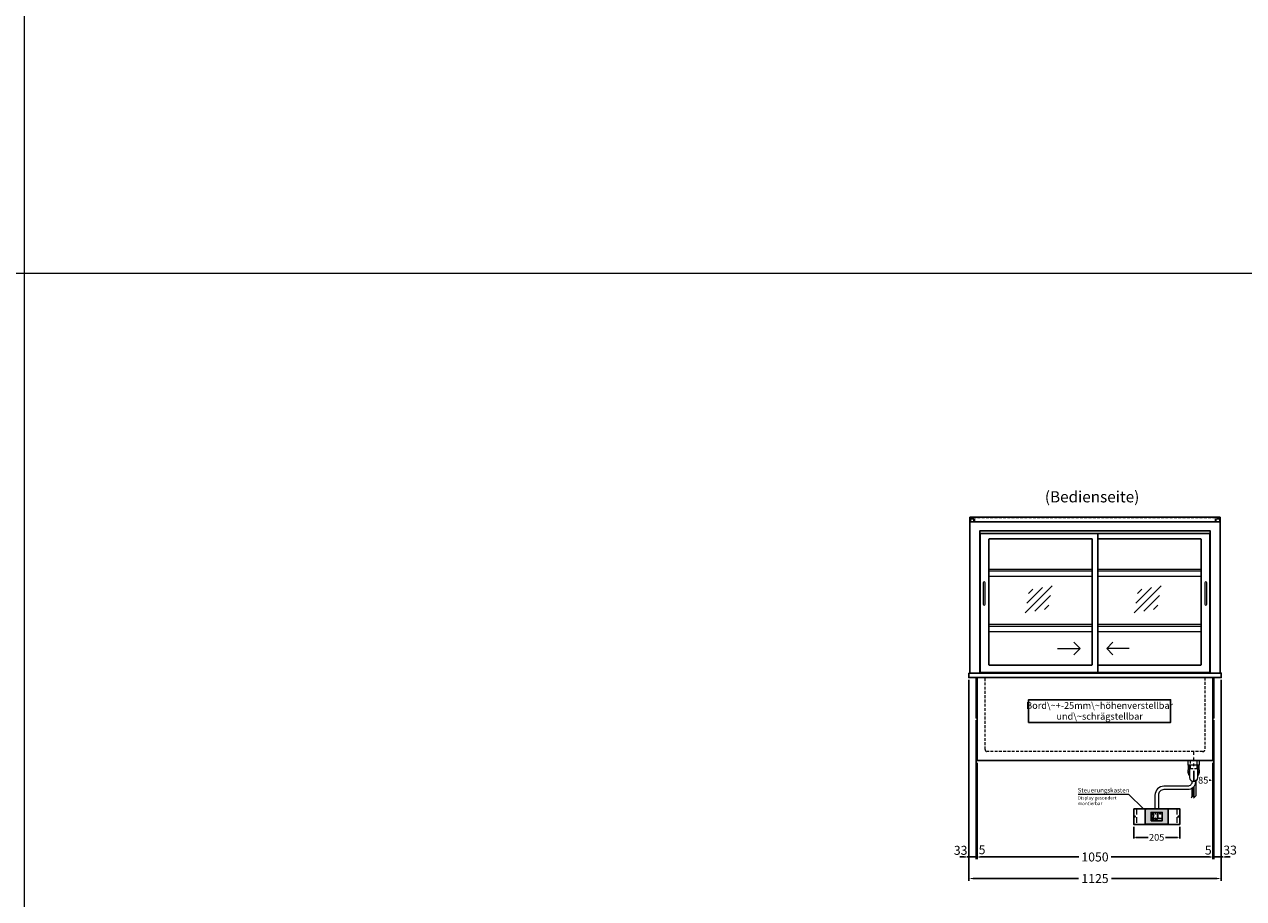
# Model space of a CAD drawing. Units: millimetres. Extents: x 32770 to 81270, y -25037 to 13563.
# Drawn here: x 46770 to 52206, y -2024 to 1873 of the extents above; entities that cross this region are included whole.
import ezdxf
from ezdxf.enums import TextEntityAlignment as Align

# ---------------------------------------------------------------- set-up
doc = ezdxf.new("R2010")
doc.units = ezdxf.units.MM
doc.header["$LTSCALE"] = 2
doc.header["$PDMODE"] = 34
doc.header["$PDSIZE"] = 5
for name, pattern in [('AUSGEZOGEN', [0]), ('STRICHPUNKT2', [12.7, 6.35, -3.175, 0, -3.175]), ('VERDECKT', [9.525, 6.35, -3.175])]:
    doc.linetypes.add(name, pattern=pattern)
for name, color, linetype, lineweight in [('A_BEMASSUNG', 1, 'Continuous', 13), ('A_HILFSLINIEN', 7, 'Continuous', 13), ('A_MITTE', 2, 'STRICHPUNKT2', 13), ('A_SCHRAFFUR', 6, 'Continuous', 5), ('A_TEXT', 7, 'Continuous', 20), ('A_VERDECKT', 5, 'VERDECKT', 13), ('A_VOLL', 3, 'Continuous', 30)]:
    doc.layers.add(name, color=color, linetype=linetype, lineweight=lineweight)
doc.styles.add('ARIAL', font='arial.ttf')
doc.styles.add('Arial_0', font='arial.ttf')
doc.styles.add('Arial_35', font='arial.ttf', dxfattribs={"height": 35})
doc.dimstyles.new('STANDARD_Bemassung', dxfattribs={"dimtxt": 40, "dimasz": 20, "dimexe": 10, "dimexo": 10, "dimgap": 15, "dimtad": 0, "dimdec": 0, "dimdsep": 46, "dimtxsty": 'ARIAL', "dimcen": 0.09, "dimclrt": 7, "dimazin": 0, "dimtfac": 1, "dimtdec": 0, "dimtmove": 2, "dimatfit": 3, "dimfxl": 1, "dimtolj": 1, "dimtzin": 0, "dimarcsym": 0})
doc.dimstyles.new('STANDARD_klein', dxfattribs={"dimtxt": 30, "dimasz": 13, "dimexe": 5, "dimexo": 10, "dimgap": 5, "dimtad": 0, "dimdec": 0, "dimdsep": 46, "dimtxsty": 'Arial_0', "dimcen": 0.09, "dimclrt": 7, "dimazin": 2, "dimtm": 1e-09, "dimtfac": 1, "dimtdec": 0, "dimtmove": 2, "dimatfit": 3, "dimfxl": 1, "dimtolj": 1, "dimtzin": 0, "dimarcsym": 0})

# ---------------------------------------------------------------- blocks, each defined once
blk = doc.blocks.new('*D3047')
at = {"layer": 'A_BEMASSUNG', "color": 0, "lineweight": -2, "transparency": 16777216}
for p, q in [((51983.1, -1454.1), (51983.1, -1501.4)), ((52068.1, -1419.1), (52068.1, -1501.4)), ((51993.1, -1496.4), (51999, -1496.4)), ((52058.1, -1496.4), (52052.3, -1496.4))]:
    blk.add_line(p, q, dxfattribs=at)
at = {"layer": 'A_BEMASSUNG', "color": 0, "transparency": 16777216}
for points in [[(51993.1, -1494.8), (51993.1, -1498.1), (51983.1, -1496.4)], [(52058.1, -1494.8), (52058.1, -1498.1), (52068.1, -1496.4)]]:
    blk.add_solid(points, dxfattribs=at)
at = {"layer": 'DEFPOINTS', "color": 0, "transparency": 16777216}
for p in [(52068.1, -1409.1), (51983.1, -1444.1), (51983.1, -1496.4)]:
    blk.add_point(p, dxfattribs=at)
at = {"layer": 'A_BEMASSUNG', "color": 7, "transparency": 16777216, "insert": (52025.6, -1496.4), "char_height": 30, "attachment_point": 5, "style": 'Arial_0'}
blk.add_mtext('\\A1;85', dxfattribs=at)
blk = doc.blocks.new('*D4009')
at = {"layer": 'A_BEMASSUNG', "color": 0, "lineweight": -2, "ltscale": 2, "transparency": 16777216}
for p, q in [((51018.1, -1419.1), (51018.1, -1848.7)), ((52068.1, -1419.1), (52068.1, -1848.7)), ((51038.1, -1838.7), (51470.4, -1838.7)), ((52048.1, -1838.7), (51615.9, -1838.7))]:
    blk.add_line(p, q, dxfattribs=at)
at = {"layer": 'A_BEMASSUNG', "color": 0, "ltscale": 2, "transparency": 16777216}
for points in [[(51038.1, -1835.4), (51038.1, -1842.1), (51018.1, -1838.7)], [(52048.1, -1835.4), (52048.1, -1842.1), (52068.1, -1838.7)]]:
    blk.add_solid(points, dxfattribs=at)
at = {"layer": 'DEFPOINTS', "color": 0, "ltscale": 2, "transparency": 16777216}
for p in [(51018.1, -1409.1), (52068.1, -1409.1), (52068.1, -1838.7)]:
    blk.add_point(p, dxfattribs=at)
at = {"layer": 'A_BEMASSUNG', "color": 7, "ltscale": 2, "transparency": 16777216, "insert": (51543.1, -1838.7), "char_height": 40, "attachment_point": 5, "style": 'ARIAL'}
blk.add_mtext('\\A1;1050', dxfattribs=at)
blk = doc.blocks.new('*D4010')
at = {"layer": 'A_BEMASSUNG', "color": 0, "lineweight": -2, "ltscale": 2, "transparency": 16777216}
for p, q in [((52073.1, -1229.1), (52073.1, -1848.7)), ((52068.1, -1419.1), (52068.1, -1848.7)), ((52048.1, -1838.7), (52028.1, -1838.7)), ((52068.1, -1838.7), (52073.1, -1838.7)), ((52093.1, -1838.7), (52113.1, -1838.7))]:
    blk.add_line(p, q, dxfattribs=at)
at = {"layer": 'A_BEMASSUNG', "color": 0, "ltscale": 2, "transparency": 16777216}
for points in [[(52048.1, -1835.4), (52048.1, -1842.1), (52068.1, -1838.7)], [(52093.1, -1835.4), (52093.1, -1842.1), (52073.1, -1838.7)]]:
    blk.add_solid(points, dxfattribs=at)
at = {"layer": 'DEFPOINTS', "color": 0, "ltscale": 2, "transparency": 16777216}
for p in [(52073.1, -1219.1), (52068.1, -1409.1), (52073.1, -1838.7)]:
    blk.add_point(p, dxfattribs=at)
at = {"layer": 'A_BEMASSUNG', "color": 7, "ltscale": 2, "transparency": 16777216, "insert": (52048, -1808.2), "char_height": 40, "attachment_point": 5, "style": 'ARIAL'}
blk.add_mtext('\\A1;5', dxfattribs=at)
blk = doc.blocks.new('*D4011')
at = {"layer": 'A_BEMASSUNG', "color": 0, "lineweight": -2, "ltscale": 2, "transparency": 16777216}
for p, q in [((51013.1, -1229.1), (51013.1, -1848.7)), ((51018.1, -1419.1), (51018.1, -1848.7)), ((50993.1, -1838.7), (50973.1, -1838.7)), ((51018.1, -1838.7), (51013.1, -1838.7)), ((51038.1, -1838.7), (51058.1, -1838.7))]:
    blk.add_line(p, q, dxfattribs=at)
at = {"layer": 'A_BEMASSUNG', "color": 0, "ltscale": 2, "transparency": 16777216}
for points in [[(50993.1, -1835.4), (50993.1, -1842.1), (51013.1, -1838.7)], [(51038.1, -1835.4), (51038.1, -1842.1), (51018.1, -1838.7)]]:
    blk.add_solid(points, dxfattribs=at)
at = {"layer": 'DEFPOINTS', "color": 0, "ltscale": 2, "transparency": 16777216}
for p in [(51013.1, -1219.1), (51018.1, -1409.1), (51013.1, -1838.7)]:
    blk.add_point(p, dxfattribs=at)
at = {"layer": 'A_BEMASSUNG', "color": 7, "ltscale": 2, "transparency": 16777216, "insert": (51039.6, -1806.3), "char_height": 40, "attachment_point": 5, "style": 'ARIAL'}
blk.add_mtext('\\A1;5', dxfattribs=at)
blk = doc.blocks.new('*D4012')
at = {"layer": 'A_BEMASSUNG', "color": 0, "lineweight": -2, "ltscale": 2, "transparency": 16777216}
for p, q in [((50980.6, -1049.1), (50980.6, -1848.7)), ((51013.1, -1229.1), (51013.1, -1848.7)), ((50960.6, -1838.7), (50940.6, -1838.7)), ((51013.1, -1838.7), (50980.6, -1838.7)), ((51033.1, -1838.7), (51053.1, -1838.7))]:
    blk.add_line(p, q, dxfattribs=at)
at = {"layer": 'A_BEMASSUNG', "color": 0, "ltscale": 2, "transparency": 16777216}
for points in [[(50960.6, -1835.4), (50960.6, -1842.1), (50980.6, -1838.7)], [(51033.1, -1835.4), (51033.1, -1842.1), (51013.1, -1838.7)]]:
    blk.add_solid(points, dxfattribs=at)
at = {"layer": 'DEFPOINTS', "color": 0, "ltscale": 2, "transparency": 16777216}
for p in [(50980.6, -1039.1), (51013.1, -1219.1), (50980.6, -1838.7)]:
    blk.add_point(p, dxfattribs=at)
at = {"layer": 'A_BEMASSUNG', "color": 7, "ltscale": 2, "transparency": 16777216, "insert": (50944, -1809), "char_height": 40, "attachment_point": 5, "style": 'ARIAL'}
blk.add_mtext('\\A1;33', dxfattribs=at)
blk = doc.blocks.new('*D4013')
at = {"layer": 'A_BEMASSUNG', "color": 0, "lineweight": -2, "ltscale": 2, "transparency": 16777216}
for p, q in [((52105.6, -1049.1), (52105.6, -1848.7)), ((52073.1, -1229.1), (52073.1, -1848.7)), ((52053.1, -1838.7), (52033.1, -1838.7)), ((52073.1, -1838.7), (52105.6, -1838.7)), ((52125.6, -1838.7), (52145.6, -1838.7))]:
    blk.add_line(p, q, dxfattribs=at)
at = {"layer": 'A_BEMASSUNG', "color": 0, "ltscale": 2, "transparency": 16777216}
for points in [[(52053.1, -1835.4), (52053.1, -1842.1), (52073.1, -1838.7)], [(52125.6, -1835.4), (52125.6, -1842.1), (52105.6, -1838.7)]]:
    blk.add_solid(points, dxfattribs=at)
at = {"layer": 'DEFPOINTS', "color": 0, "ltscale": 2, "transparency": 16777216}
for p in [(52105.6, -1039.1), (52073.1, -1219.1), (52105.6, -1838.7)]:
    blk.add_point(p, dxfattribs=at)
at = {"layer": 'A_BEMASSUNG', "color": 7, "ltscale": 2, "transparency": 16777216, "insert": (52145.4, -1808), "char_height": 40, "attachment_point": 5, "style": 'ARIAL'}
blk.add_mtext('\\A1;33', dxfattribs=at)
blk = doc.blocks.new('*D3058')
at = {"layer": 'A_BEMASSUNG', "color": 0, "lineweight": -2, "ltscale": 2, "transparency": 16777216}
for p, q in [((50980.6, -1049.1), (50980.6, -1944.8)), ((52105.6, -1049.1), (52105.6, -1944.8)), ((51000.6, -1934.8), (51470.1, -1934.8)), ((52085.6, -1934.8), (51616.1, -1934.8))]:
    blk.add_line(p, q, dxfattribs=at)
at = {"layer": 'A_BEMASSUNG', "color": 0, "ltscale": 2, "transparency": 16777216}
for points in [[(51000.6, -1931.4), (51000.6, -1938.1), (50980.6, -1934.8)], [(52085.6, -1931.4), (52085.6, -1938.1), (52105.6, -1934.8)]]:
    blk.add_solid(points, dxfattribs=at)
at = {"layer": 'DEFPOINTS', "color": 0, "ltscale": 2, "transparency": 16777216}
for p in [(50980.6, -1039.1), (52105.6, -1039.1), (52105.6, -1934.8)]:
    blk.add_point(p, dxfattribs=at)
at = {"layer": 'A_BEMASSUNG', "color": 7, "ltscale": 2, "transparency": 16777216, "insert": (51543.1, -1934.8), "char_height": 40, "attachment_point": 5, "style": 'ARIAL'}
blk.add_mtext('\\A1;1125', dxfattribs=at)
blk = doc.blocks.new('glassymbol')
at = {"layer": 'A_HILFSLINIEN', "linetype": 'AUSGEZOGEN', "lineweight": -3}
for p, q in [((-60.1, -60.1), (60.1, 60.1)), ((-52.5, -17.2), (17.2, 52.5)), ((-45, 25.7), (-25.7, 45)), ((-17.2, -52.5), (52.5, 17.2)), ((25.7, -45), (45, -25.7))]:
    blk.add_line(p, q, dxfattribs=at)
blk = doc.blocks.new('Siphon Front')
at = {"layer": 'A_VERDECKT'}
blk.add_lwpolyline([(-15, 0), (-15, -35), (15, -35), (15, 0)], dxfattribs=at)
at = {"layer": 'A_VOLL', "color": 32, "linetype": 'ByBlock', "lineweight": -2}
blk.add_lwpolyline([(-25, 0), (25, 0), (25, -21), (-25, -21)], close=True, dxfattribs=at)
for points in [[(-25, -55.8), (-25, -41)], [(25, -41), (25, -55.8)]]:
    blk.add_lwpolyline(points, dxfattribs=at)
blk.add_lwpolyline([(-18, -21), (-18, -75, 1), (18, -75), (18, -21)], format="xyb", dxfattribs=at)
for start, end in [(156.4218, 193.5302), (346.4698, 23.5782)]:
    blk.add_arc((0, -31), 25, start, end, dxfattribs=at)
for centre, start_param, end_param in [((0, -55.8), 5.516191, 7.050179), ((0, -41), 5.516191, 6.283185), ((0, -41), 3.141593, 3.908587), ((0, -55.8), 2.374599, 3.908587)]:
    blk.add_ellipse(centre, major_axis=(-25, 0), ratio=0.707107, start_param=start_param, end_param=end_param, dxfattribs=at)
blk = doc.blocks.new('*D3889')
at = {"layer": 'A_BEMASSUNG', "color": 0, "lineweight": -2, "transparency": 16777216}
for p, q in [((51715.6, -1703.6), (51715.6, -1756.1)), ((51920.6, -1703.6), (51920.6, -1756.1)), ((51725.6, -1751.1), (51779.6, -1751.1)), ((51910.6, -1751.1), (51856.7, -1751.1))]:
    blk.add_line(p, q, dxfattribs=at)
at = {"layer": 'A_BEMASSUNG', "color": 0, "transparency": 16777216}
for points in [[(51725.6, -1749.4), (51725.6, -1752.7), (51715.6, -1751.1)], [(51910.6, -1749.4), (51910.6, -1752.7), (51920.6, -1751.1)]]:
    blk.add_solid(points, dxfattribs=at)
at = {"layer": 'DEFPOINTS', "color": 0, "transparency": 16777216}
for p in [(51715.6, -1693.6), (51920.6, -1693.6), (51920.6, -1751.1)]:
    blk.add_point(p, dxfattribs=at)
at = {"layer": 'A_BEMASSUNG', "color": 7, "transparency": 16777216, "insert": (51818.1, -1751.1), "char_height": 30, "attachment_point": 5, "style": 'Arial_0'}
blk.add_mtext('\\A1;205', dxfattribs=at)
blk = doc.blocks.new('*U628')
at = {"layer": 'A_VOLL', "color": 55}
blk.add_lwpolyline([(0.4, -0.5), (0.6, 0.2), (0.1, 0.4, 0.224397), (-0.3, 0.4), (-0.3, 0.4), (-0.3, 0.4, 0.245421), (-0.6, 0), (-0.6, -0.2), (0.4, -0.5)], format="xyb", dxfattribs=at)
blk = doc.blocks.new('*U629')
at = {"layer": 'A_VOLL', "color": 0, "linetype": 'ByBlock', "lineweight": -2, "transparency": 16777216}
blk.add_blockref('*U628', (77401.4, 3009), dxfattribs=at)
for p, rotation in [((77401.9, 3007.5), 71.99999999999999), ((77402.7, 3010), 288), ((77403.5, 3007.5), 144), ((77404, 3009), 216)]:
    blk.add_blockref('*U628', p, dxfattribs=dict(at, rotation=rotation))
blk = doc.blocks.new('Hainzl_2.7')
at = {"layer": 'A_SCHRAFFUR', "ltscale": 2, "true_color": 0xc7c8ca}
h = blk.add_hatch(color=9, dxfattribs=at)
h.dxf.hatch_style = 1
h.paths.add_polyline_path([(50.1, 28.6, 0.414214), (46.1, 32.5), (-46.1, 32.5, 0.414214), (-50.1, 28.6), (-50.1, -28.6, 0.414214), (-46.1, -32.5), (46.1, -32.5, 0.414214), (50.1, -28.6)])
h.paths.add_polyline_path([(25, -18.5), (-25, -18.5), (-25, 18.5), (25, 18.5)], flags=16)
h.paths.add_polyline_path([(15.6, 11), (14.6, 11), (14.6, 12.2, -3.974223), (15.6, 12.2)], flags=0)
h.paths.add_polyline_path([(2.8, -15.7, -0.224397), (2.4, -15.9), (1.9, -16), (1.7, -15.3), (2.6, -15), (2.7, -15.2, -0.246248)], flags=0)
h.paths.add_polyline_path([(1.4, -14.6), (1.3, -15.1), (0.6, -15), (0.6, -14.1), (0.8, -14, -0.246248), (1.3, -14.1, -0.224397)], flags=0)
h.paths.add_polyline_path([(2.4, -17.2), (2.2, -17.4, -0.246248), (1.8, -17.6, -0.224397), (1.4, -17.3), (1.2, -16.9), (1.8, -16.5)], flags=0)
h.paths.add_polyline_path([(1.5, -15.9, -1), (0.4, -15.9, -1)], flags=0)
h.paths.add_polyline_path([(0.2, -15.3), (0, -16), (-0.9, -15.7), (-0.9, -15.5, -0.246248), (-0.7, -15.1, -0.224397), (-0.2, -15.1)], flags=0)
h.paths.add_polyline_path([(0.2, -17.7), (0, -17.6, -0.246248), (-0.3, -17.2, -0.224397), (-0.2, -16.8), (0.2, -16.5), (0.7, -16.9)], flags=0)
h.paths.add_polyline_path([(-5.8, 12.5), (-5.8, 15.6, -1), (-5, 15.6), (-5, 12.5, -3.885293)], flags=0)
h.paths.add_polyline_path([(-4.9, -17), (-4.9, -17.4), (-5.8, -17.4), (-5.8, -17, -3.974223)], flags=0)
h.paths.add_polyline_path([(-17.7, -4.2), (-17.7, -5.3), (-18.6, -5.3, -0.052722), (-18.8, -5.7), (-18.1, -6.3), (-18.9, -7.1), (-19.5, -6.5, -0.052722), (-19.9, -6.6), (-19.9, -7.5), (-21, -7.5), (-21, -6.6, -0.052722), (-21.3, -6.5), (-22, -7.1), (-22.7, -6.4), (-22.1, -5.7, -0.052722), (-22.3, -5.4), (-23.2, -5.4), (-23.2, -4.3), (-22.3, -4.3, -0.052722), (-22.1, -3.9), (-22.8, -3.3), (-22, -2.5), (-21.4, -3.2, -0.052722), (-21, -3), (-21, -2.1), (-19.9, -2.1), (-19.9, -3, -0.052722), (-19.6, -3.1), (-18.9, -2.5), (-18.2, -3.2), (-18.8, -3.9, -0.052722), (-18.6, -4.2)], flags=0)
h.paths.add_polyline_path([(-19.5, -4.8, -1), (-21.4, -4.8, -1)], flags=0)
h.paths.add_polyline_path([(-13.7, -13.6), (2.7, -13.6), (2.7, -9.4), (-13.7, -9.4)], flags=8)
h.paths.add_polyline_path([(10.7, -7.4), (19.5, -7.4), (19.5, -2.8), (10.7, -2.8)], flags=8)
h.paths.add_polyline_path([(-16.4, -2.3), (5.6, -2.3), (5.6, 11.2), (-16.4, 11.2)], flags=8)
h.paths.add_polyline_path([(-8.5, -7.4), (-2.3, -7.4), (-2.3, -2.7), (-8.5, -2.7)], flags=8)
at = {"layer": 'A_VOLL', "color": 142, "ltscale": 2}
for p, q in [((-25, 9.2), (-15.9, 9.2)), ((-15.9, 18.5), (-15.9, -18.5)), ((5.2, 18.5), (5.2, -9.1)), ((-25, -9.1), (25, -9.1))]:
    blk.add_line(p, q, dxfattribs=at)
at = {"layer": 'A_VOLL', "color": 132, "lineweight": 5, "ltscale": 2}
for p, q in [((-22.1, 14.8), (-23.2, 14.5)), ((-22.1, 12.9), (-23.2, 13.2)), ((-20.5, 13.9), (-22.9, 15.3)), ((-20.5, 13.9), (-22.9, 12.5)), ((-22.1, 14.8), (-22.4, 15.9)), ((-22.1, 12.9), (-22.4, 11.8)), ((-20.5, 15.7), (-21.3, 16.5)), ((-20.5, 12), (-21.3, 11.2)), ((-20.5, 16.7), (-20.5, 11.1)), ((-20.5, 15.7), (-19.7, 16.5)), ((-20.5, 13.9), (-18, 15.3)), ((-20.5, 13.9), (-18, 12.5)), ((-20.5, 12), (-19.7, 11.2)), ((-18.8, 14.8), (-18.5, 15.9)), ((-18.8, 14.8), (-17.7, 14.5)), ((-18.8, 12.9), (-17.7, 13.2)), ((-18.8, 12.9), (-18.5, 11.8)), ((-6.5, 14.9), (-7.6, 14.9)), ((-6.5, 14.1), (-7.6, 14.1)), ((-6.5, 13.3), (-7.6, 13.3)), ((-5.8, 13.9), (-5, 13.9)), ((-4.2, 14.9), (-3.1, 14.9)), ((-4.2, 14.1), (-3.1, 14.1)), ((-4.2, 13.3), (-3.1, 13.3)), ((13.4, 13.1), (12.2, 13.1)), ((13.9, 14.3), (13, 15.1)), ((13.9, 11.9), (13, 11)), ((14.6, 11.3), (15.6, 11.3)), ((15.1, 14.8), (15.1, 16)), ((16.3, 14.3), (17.2, 15.1)), ((16.3, 11.9), (17.2, 11)), ((16.8, 13.1), (18, 13.1))]:
    blk.add_line(p, q, dxfattribs=at)
at = {"layer": 'A_VOLL', "color": 131, "lineweight": 5, "ltscale": 2}
blk.add_line((-20.5, -13.4), (-20.5, -11.5), dxfattribs=at)
at = {"layer": 'A_VOLL', "color": 55, "lineweight": 5}
for p, q in [((-12.8, -15.3), (-13.5, -15.5)), ((-12.8, -16.6), (-13.5, -16.4)), ((-11.6, -15.9), (-13.3, -15)), ((-11.6, -15.9), (-13.3, -16.9)), ((-12.8, -15.3), (-13, -14.5)), ((-12.8, -16.6), (-13, -17.4)), ((-11.6, -14.6), (-12.2, -14.1)), ((-11.6, -17.3), (-12.2, -17.8)), ((-11.6, -14), (-11.6, -17.9)), ((-11.6, -14.6), (-11.1, -14.1)), ((-11.6, -15.9), (-9.9, -15)), ((-11.6, -15.9), (-9.9, -16.9)), ((-11.6, -17.3), (-11.1, -17.8)), ((-10.5, -15.3), (-10.3, -14.5)), ((-10.5, -15.3), (-9.7, -15.5)), ((-10.5, -16.6), (-9.7, -16.4)), ((-10.5, -16.6), (-10.3, -17.4)), ((-6.7, -16.2), (-7.3, -16.2)), ((-6.3, -15.2), (-6.8, -14.7)), ((-6.3, -17.1), (-6.6, -17.4)), ((-5.8, -17.8), (-4.9, -17.8)), ((-5.3, -14.8), (-5.3, -14)), ((-4.4, -15.2), (-3.8, -14.7)), ((-4.4, -17.1), (-4, -17.4)), ((-4, -16.2), (-3.4, -16.2))]:
    blk.add_line(p, q, dxfattribs=at)
at = {"layer": 'A_VOLL', "color": 125}
blk.add_lwpolyline([(-51.6, 28.6, -0.414214), (-46.1, 34), (46.1, 34, -0.414214), (51.6, 28.6), (51.6, -28.6, -0.414214), (46.1, -34), (-46.1, -34, -0.414214), (-51.6, -28.6)], format="xyb", close=True, dxfattribs=at)
blk.add_lwpolyline([(-25, -18.5), (25, -18.5), (25, 18.5), (-25, 18.5)], close=True, dxfattribs=at)
at = {"layer": 'A_VOLL', "color": 132, "lineweight": 5, "ltscale": 2}
for points in [[(-5.8, 12.5), (-5.8, 15.6, -1), (-5, 15.6), (-5, 12.5, -3.885293)], [(15.6, 11), (15.6, 12.2, 3.974223), (14.6, 12.2), (14.6, 11)], [(-21, -6.6, -0.052722), (-21.3, -6.5), (-22, -7.1), (-22.7, -6.4), (-22.1, -5.7, -0.052722), (-22.3, -5.4), (-23.2, -5.4), (-23.2, -4.3), (-22.3, -4.3, -0.052722), (-22.1, -3.9), (-22.8, -3.3), (-22, -2.5), (-21.4, -3.2, -0.052722), (-21, -3), (-21, -2.1), (-19.9, -2.1), (-19.9, -3, -0.052722), (-19.6, -3.1), (-18.9, -2.5), (-18.2, -3.2), (-18.8, -3.9, -0.052722), (-18.6, -4.2), (-17.7, -4.2), (-17.7, -5.3), (-18.6, -5.3, -0.052722), (-18.8, -5.7), (-18.1, -6.3), (-18.9, -7.1), (-19.5, -6.5, -0.052722), (-19.9, -6.6), (-19.9, -7.5), (-21, -7.5)]]:
    blk.add_lwpolyline(points, format="xyb", close=True, dxfattribs=at)
at = {"layer": 'A_VOLL', "color": 55, "lineweight": 5}
blk.add_lwpolyline([(-4.9, -17.4), (-4.9, -17, 3.974223), (-5.8, -17), (-5.8, -17.4)], format="xyb", close=True, dxfattribs=at)
at = {"layer": 'A_VOLL', "color": 132, "lineweight": 5, "ltscale": 2}
blk.add_circle((-20.5, -4.8), 0.918, dxfattribs=at)
at = {"layer": 'A_VOLL', "color": 55, "lineweight": 5}
blk.add_circle((1, -15.9), 0.523, dxfattribs=at)
at = {"layer": 'A_VOLL', "color": 131, "lineweight": 5, "ltscale": 2}
blk.add_arc((-20.5, -14.1), 2.24, 125.2389, 54.7611, dxfattribs=at)
at = {"layer": 'A_VOLL', "lineweight": 5}
blk.add_blockref('*U629', (-77401.7, -3024.6), dxfattribs=at)
at = {"layer": 'A_VOLL', "color": 142, "ltscale": 2, "style": 'Arial_35'}
for s, height, p in [('5.5', 9, (-5.4, 4.4)), ('°C', 3, (-5.4, -5.1)), ('Aus', 3, (15.1, -5.1))]:
    blk.add_text(s, height=height, dxfattribs=at).set_placement(p, align=Align.MIDDLE)
at = {"layer": 'A_VOLL', "color": 142, "lineweight": 5, "ltscale": 2, "style": 'Arial_35', "width": 0.9}
blk.add_text('13.51 Uhr', height=2.7, dxfattribs=at).set_placement((-5.5, -11.5), align=Align.MIDDLE)
blk = doc.blocks.new('Hainzl 2.7 COLD Frontansicht')
at = {"layer": 'A_VERDECKT', "ltscale": 2}
for points in [[(-89.5, 0), (-89.5, -70)], [(89.5, 0), (89.5, -70)]]:
    blk.add_lwpolyline(points, dxfattribs=at)
at = {"layer": 'A_VOLL', "ltscale": 2}
blk.add_lwpolyline([(-102.5, 0), (102.5, 0), (102.5, -70), (-102.5, -70)], close=True, dxfattribs=at)
for centre in [(-97.5, -35), (97.5, -35)]:
    blk.add_circle(centre, 2.5, dxfattribs=at)
at = {"layer": 'A_BEMASSUNG'}
blk.add_blockref('Hainzl_2.7', (0, -35), dxfattribs=at)

msp = doc.modelspace()

# ---------------------------------------------------------------- linework, layer by layer
at = {"layer": 'A_HILFSLINIEN', "ltscale": 0.2}
for p, q in [((51376.6, -909.5), (51476.6, -909.5)), ((51695.6, -909.5), (51595.6, -909.5))]:
    msp.add_line(p, q, dxfattribs=at)
at = {"layer": 'A_HILFSLINIEN', "color": 8, "ltscale": 2}
msp.add_lwpolyline([(46770.3, 5763.3), (57770.3, 5763.3), (57770.3, -9236.7), (46770.3, -9236.7)], close=True, dxfattribs=at)
msp.add_lwpolyline([(34270.3, 763.3), (57770.3, 763.3)], dxfattribs=at)
at = {"layer": 'A_HILFSLINIEN', "ltscale": 0.2}
for points in [[(51449, -881.8), (51476.6, -909.5), (51449, -937.1)], [(51623.3, -881.8), (51595.6, -909.5), (51623.3, -937.1)]]:
    msp.add_lwpolyline(points, dxfattribs=at)
at = {"layer": 'A_MITTE'}
msp.add_line((51983.1, -1434.1), (51983.1, -1369.1), dxfattribs=at)
at = {"layer": 'A_TEXT', "color": 134, "linetype": 'AUSGEZOGEN', "lineweight": 25}
msp.add_lwpolyline([(51247.4, -1239.1), (51880.1, -1239.1), (51880.1, -1137.9), (51247.4, -1137.9)], close=True, dxfattribs=at)
at = {"layer": 'A_TEXT', "linetype": 'AUSGEZOGEN', "lineweight": 15}
msp.add_lwpolyline([(51468.3, -1559.1), (51692.6, -1559.1), (51759.5, -1623.6)], dxfattribs=at)
at = {"layer": 'A_VERDECKT', "color": 144}
msp.add_lwpolyline([(52079.6, -330.6), (52098.6, -330.6), (52098.6, -326.6), (50987.6, -326.6), (50987.6, -330.6), (51006.6, -330.6), (51006.6, -342.6), (52079.6, -342.6)], close=True, dxfattribs=at)
for points in [[(51003.6, -345.1), (51003.6, -331.6), (50987.6, -331.6), (50987.6, -345.1)], [(52082.6, -345.1), (52082.6, -331.6), (52098.6, -331.6), (52098.6, -345.1)]]:
    msp.add_lwpolyline(points, dxfattribs=at)
at = {"layer": 'A_VERDECKT'}
msp.add_lwpolyline([(52033.1, -1039.1), (52033.1, -1359.1, -0.414214), (52023.1, -1369.1), (51063.1, -1369.1, -0.414214), (51053.1, -1359.1), (51053.1, -1039.1)], format="xyb", dxfattribs=at)
at = {"layer": 'A_VOLL', "color": 241, "lineweight": 5}
for p, q in [((51974.1, -1499.6), (51974.1, -1511.3)), ((51992.1, -1499.7), (51992.1, -1566.1)), ((51972.1, -1574.1), (51982.1, -1564.1)), ((51974.1, -1533.3), (51974.1, -1572.1)), ((51980.1, -1528.6), (51980.1, -1566.1)), ((51982.1, -1576.1), (51994.1, -1564.1)), ((51984.1, -1524), (51984.1, -1574.1))]:
    msp.add_line(p, q, dxfattribs=at)
at = {"layer": 'A_VOLL', "color": 253}
msp.add_lwpolyline([(50985.6, -345.1), (52100.6, -345.1), (52100.6, -324.1), (50985.6, -324.1)], close=True, dxfattribs=at)
at = {"layer": 'A_VOLL', "ltscale": 2}
for points in [[(50985.6, -1019.1), (50985.6, -345.1), (52100.6, -345.1), (52100.6, -1019.1)], [(51029.6, -1019.1), (51029.6, -385.1), (52056.6, -385.1), (52056.6, -1019.1)], [(51555.6, -396.1), (52055.1, -396.1), (52055.1, -1016.1), (51555.6, -1016.1)], [(51013.1, -1039.1), (51013.1, -1219.1), (51018.1, -1219.1)], [(52073.1, -1039.1), (52073.1, -1219.1), (52068.1, -1219.1)]]:
    msp.add_lwpolyline(points, dxfattribs=at)
for points in [[(51555.6, -396.1), (51031.1, -396.1), (51031.1, -1016.1), (51555.6, -1016.1)], [(50980.6, -1019.1), (52105.6, -1019.1), (52105.6, -1039.1), (50980.6, -1039.1)], [(51018.1, -1039.1), (52068.1, -1039.1), (52068.1, -1409.1), (51018.1, -1409.1)]]:
    msp.add_lwpolyline(points, close=True, dxfattribs=at)
msp.add_lwpolyline([(51528.6, -420.1), (51072.1, -420.1, 0.414214), (51070.1, -422.1), (51070.1, -981.1, 0.414214), (51072.1, -983.1), (51528.6, -983.1, 0.414214), (51530.6, -981.1), (51530.6, -422.1, 0.414214)], format="xyb", close=True, dxfattribs=at)
msp.add_lwpolyline([(51555.6, -983.1), (52014.1, -983.1, 0.414214), (52016.1, -981.1), (52016.1, -422.1, 0.414214), (52014.1, -420.1), (51555.6, -420.1)], format="xyb", dxfattribs=at)
at = {"layer": 'A_VOLL', "color": 94, "linetype": 'Continuous', "lineweight": 5, "ltscale": 2}
for points in [[(51070.1, -555.1), (51530.6, -555.1)], [(51530.6, -565.1), (51070.1, -565.1)], [(51070.1, -587.1), (51530.6, -587.1)], [(51555.6, -555.1), (52016.1, -555.1)], [(52016.1, -565.1), (51555.6, -565.1)], [(51555.6, -587.1), (52016.1, -587.1)], [(51070.1, -801.1), (51530.6, -801.1)], [(51530.6, -811.1), (51070.1, -811.1)], [(51555.6, -801.1), (52016.1, -801.1)], [(52016.1, -811.1), (51555.6, -811.1)], [(51070.1, -833.1), (51530.6, -833.1)], [(51555.6, -833.1), (52016.1, -833.1)]]:
    msp.add_lwpolyline(points, dxfattribs=at)
at = {"layer": 'A_VOLL', "color": 252, "lineweight": 9}
for points in [[(51045.1, -616.1), (51045.1, -712.1, 1), (51053.1, -712.1), (51053.1, -616.1, 1)], [(52033.1, -616.1), (52033.1, -712.1, 1), (52041.1, -712.1), (52041.1, -616.1, 1)]]:
    msp.add_lwpolyline(points, format="xyb", close=True, dxfattribs=at)
at = {"layer": 'A_VOLL', "color": 62, "lineweight": 5}
for points in [[(51975.6, -1500.4), (51975.6, -1503.6, -0.414214), (51955.6, -1523.6), (51850.6, -1523.6, 0.414214), (51810.6, -1563.6), (51810.6, -1623.6)], [(51990.6, -1500.4), (51990.6, -1503.6, -0.414214), (51955.6, -1538.6), (51850.6, -1538.6, 0.414214), (51825.6, -1563.6), (51825.6, -1623.6)]]:
    msp.add_lwpolyline(points, format="xyb", dxfattribs=at)

# ---------------------------------------------------------------- block references
at = {"layer": 'A_HILFSLINIEN'}
for name, p in [('glassymbol', (51291.9, -689.8)), ('glassymbol', (51777.7, -689.8)), ('Siphon Front', (51983.1, -1409.1))]:
    msp.add_blockref(name, p, dxfattribs=at)
at = {"layer": 'A_VOLL'}
msp.add_blockref('Hainzl 2.7 COLD Frontansicht', (51818.1, -1623.6), dxfattribs=at)

# ---------------------------------------------------------------- texts
at = {"layer": 'A_TEXT', "linetype": 'AUSGEZOGEN', "lineweight": 9, "style": 'ARIAL'}
msp.add_text('(Bedienseite)', height=50, dxfattribs=at).set_placement((51530.2, -239.5), align=Align.MIDDLE)
at = {"layer": 'A_TEXT', "linetype": 'AUSGEZOGEN', "lineweight": 15, "style": 'ARIAL'}
msp.add_text('Steuerungskasten', height=20, dxfattribs=at).set_placement((51465.8, -1551.2))
at = {"layer": 'A_TEXT', "color": 134, "linetype": 'AUSGEZOGEN', "lineweight": 25, "insert": (51563.8, -1191.3), "char_height": 30, "width": 599.762, "attachment_point": 5, "line_spacing_factor": 0.963855, "style": 'ARIAL'}
msp.add_mtext('Bord\\~+-25mm\\~höhenverstellbar\\Pund\\~schrägstellbar', dxfattribs=at)
at = {"layer": 'A_TEXT', "linetype": 'AUSGEZOGEN', "lineweight": 15, "insert": (51466.8, -1567.6), "char_height": 15, "attachment_point": 1, "style": 'ARIAL'}
msp.add_mtext_dynamic_manual_height_columns('Display gesondert \\Pmontierbar', width=272.772, gutter_width=175, heights=[0], dxfattribs=at)

# ---------------------------------------------------------------- dimensions: what is measured, and where the dimension line sits
at = {"layer": 'A_BEMASSUNG', "ltscale": 2}
for base, p1, p2, picture, middle in [((50980.6438546, -1838.7167216), (51013.1438546, -1219.0667216), (50980.6438546, -1039.0667216), '*D4012', (50944.0326428, -1809.0361042)), ((52105.6438546, -1838.7167216), (52073.1438546, -1219.0667216), (52105.6438546, -1039.0667216), '*D4013', (52145.3809379, -1807.9809995)), ((51013.1, -1838.7), (51018.1, -1409.1), (51013.1, -1219.1), '*D4011', (51039.6, -1806.3)), ((52073.1, -1838.7), (52068.1, -1409.1), (52073.1, -1219.1), '*D4010', (52048, -1808.2))]:
    dim = msp.add_linear_dim(base=base, p1=p1, p2=p2, dimstyle='STANDARD_Bemassung', dxfattribs=at)
    dim.commit()
    dim.dimension.update_dxf_attribs({"geometry": picture, "text_midpoint": middle, "dimtype": 160})
for base, p1, p2, picture, middle in [((52105.6, -1934.8), (50980.6, -1039.1), (52105.6, -1039.1), '*D3058', (51543.1, -1934.8)), ((52068.1, -1838.7), (51018.1, -1409.1), (52068.1, -1409.1), '*D4009', (51543.1, -1838.7))]:
    dim = msp.add_linear_dim(base=base, p1=p1, p2=p2, dimstyle='STANDARD_Bemassung', dxfattribs=at)
    dim.commit()
    dim.dimension.update_dxf_attribs({"geometry": picture, "text_midpoint": middle})
at = {"layer": 'A_BEMASSUNG'}
for base, p1, p2, override, picture, middle in [((51983.1, -1496.4), (52068.1, -1409.1), (51983.1, -1444.1), {"dimasz": 10}, '*D3047', (52025.6, -1496.4)), ((51920.6, -1751.1), (51715.6, -1693.6), (51920.6, -1693.6), {"dimtxt": 30, "dimasz": 10}, '*D3889', (51818.1, -1751.1))]:
    dim = msp.add_linear_dim(base=base, p1=p1, p2=p2, dimstyle='STANDARD_klein', override=override, dxfattribs=at)
    dim.commit()
    dim.dimension.update_dxf_attribs({"geometry": picture, "text_midpoint": middle})

doc.saveas('drawing.dxf')
